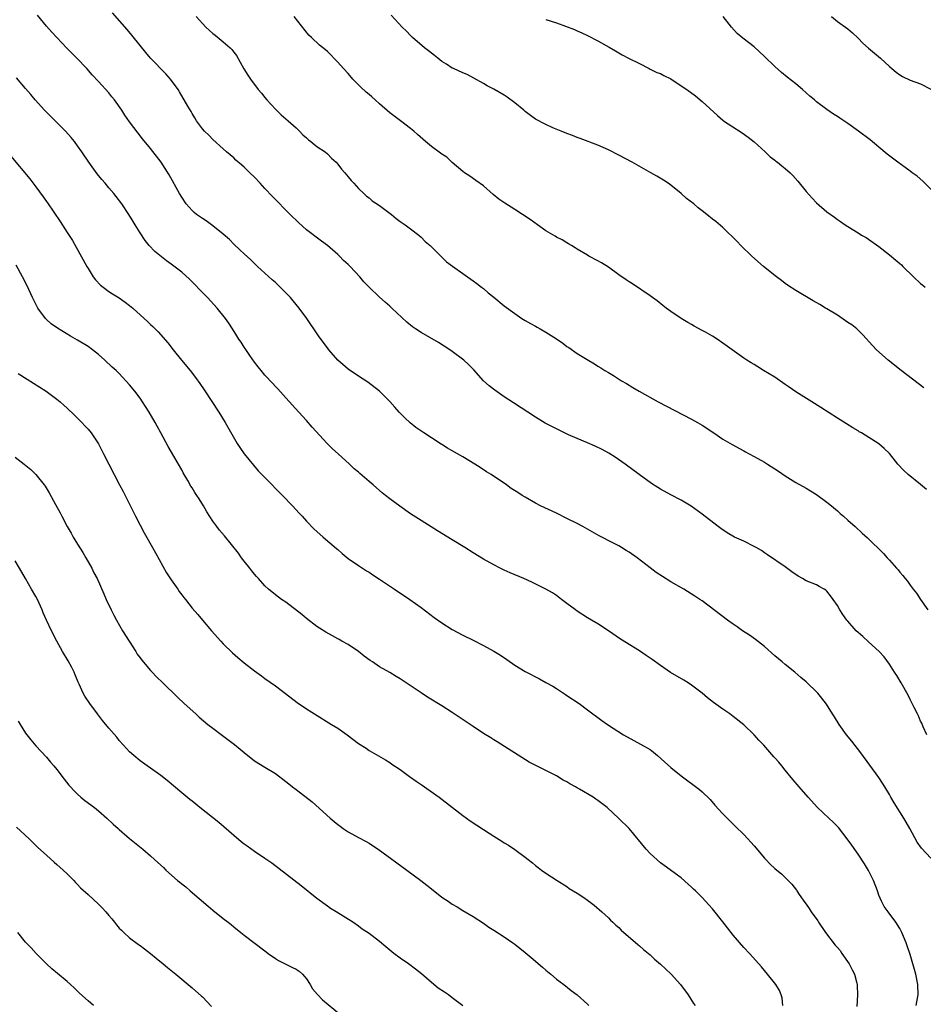
# Model space of a CAD drawing. Units: inches. Extents: x 2577000 to 2580000, y 1506000 to 1509000.
# Drawn here: x 2579348 to 2579522, y 1506189 to 1506378 of the extents above; entities that cross this region are included whole.
import ezdxf

# ---------------------------------------------------------------- set-up
doc = ezdxf.new("R2010")
doc.units = ezdxf.units.IN
doc.header["$MEASUREMENT"] = 0
doc.layers.add('LD25771506_10ft', color=71, linetype='Continuous')

msp = doc.modelspace()

# ---------------------------------------------------------------- linework, layer by layer
at = {"layer": 'LD25771506_10ft'}
for points, elevation in [([(2579523, 1506217.3), (2579521.2, 1506219.2), (2579520.36, 1506220.36), (2579518.91, 1506223), (2579518.2, 1506224.2), (2579517.75, 1506225), (2579515.94, 1506227.94), (2579515.3, 1506229), (2579515, 1506229.54), (2579514.1, 1506231), (2579513.71, 1506231.71), (2579513, 1506232.8), (2579509.54, 1506237.54), (2579507.79, 1506239.79), (2579506.78, 1506241), (2579505.33, 1506243), (2579504.45, 1506244.45), (2579504.09, 1506245), (2579502.9, 1506246.9), (2579502.03, 1506248.03), (2579501.25, 1506249), (2579501, 1506249.27), (2579499.22, 1506251), (2579499, 1506251.19), (2579498, 1506252), (2579496.81, 1506253), (2579495, 1506254.5), (2579494.43, 1506255), (2579493, 1506256.19), (2579491, 1506257.94), (2579489.3, 1506259.3), (2579488.14, 1506260.14), (2579486.79, 1506261), (2579485.75, 1506261.75), (2579485, 1506262.24), (2579483.88, 1506263), (2579479, 1506266.72), (2579478.6, 1506267), (2579477.63, 1506267.63), (2579475.48, 1506269), (2579473, 1506270.42), (2579471.39, 1506271.39), (2579470.19, 1506272.19), (2579469, 1506273.09), (2579466.55, 1506275), (2579465, 1506276.08), (2579464.44, 1506276.44), (2579463.53, 1506277), (2579463, 1506277.3), (2579461.86, 1506277.86), (2579459.22, 1506279.22), (2579456.09, 1506281), (2579455, 1506281.57), (2579453, 1506282.58), (2579451, 1506283.56), (2579447.93, 1506285), (2579447, 1506285.49), (2579445, 1506286.65), (2579444.44, 1506287), (2579443.58, 1506287.58), (2579442.35, 1506288.35), (2579441.42, 1506289), (2579438.45, 1506291), (2579437.55, 1506291.55), (2579436.33, 1506292.33), (2579435.33, 1506293), (2579433, 1506294.41), (2579431, 1506295.57), (2579430.07, 1506296.07), (2579429, 1506296.77), (2579428.85, 1506296.85), (2579427, 1506298.07), (2579425.55, 1506299), (2579424.03, 1506300.03), (2579422.91, 1506300.91), (2579421.88, 1506301.88), (2579420.8, 1506303), (2579419.98, 1506303.98), (2579419, 1506305.06), (2579417.03, 1506307), (2579414.78, 1506308.78), (2579413, 1506309.92), (2579411, 1506311.28), (2579409.03, 1506313), (2579407.27, 1506315), (2579407, 1506315.33), (2579405.45, 1506317.45), (2579404.42, 1506319), (2579403.83, 1506319.83), (2579403.06, 1506321), (2579401.56, 1506323), (2579400.41, 1506324.41), (2579399.89, 1506325), (2579399, 1506325.95), (2579397.94, 1506327), (2579397, 1506327.89), (2579396.41, 1506328.41), (2579393.58, 1506331), (2579392.26, 1506332.26), (2579391, 1506333.41), (2579390.2, 1506334.2), (2579389, 1506335.3), (2579388.16, 1506336.16), (2579387, 1506337.17), (2579385, 1506338.81), (2579383.73, 1506339.73), (2579383, 1506340.18), (2579381.85, 1506341), (2579381.38, 1506341.38), (2579381, 1506341.72), (2579379.86, 1506343), (2579379, 1506344.28), (2579378.57, 1506345), (2579376.59, 1506348.59), (2579375.04, 1506351), (2579373, 1506353.65), (2579371.5, 1506355.5), (2579369, 1506358.79), (2579368.08, 1506360.08), (2579367.47, 1506361), (2579366.07, 1506363), (2579365.61, 1506363.61), (2579365, 1506364.36), (2579363, 1506366.56), (2579361.81, 1506367.81), (2579360.76, 1506369), (2579358.88, 1506371), (2579356.96, 1506372.96), (2579354.04, 1506376.04), (2579353, 1506377.16), (2579351.27, 1506379.27)], 9100), ([(2579522.23, 1506241), (2579521.5, 1506242.5), (2579521.21, 1506243.21), (2579521, 1506243.63), (2579520.61, 1506244.61), (2579520.39, 1506245), (2579519.76, 1506246.24), (2579519.41, 1506247), (2579519, 1506247.78), (2579518.62, 1506248.62), (2579517.27, 1506251), (2579516.41, 1506252.41), (2579516.01, 1506253), (2579515, 1506254.56), (2579514, 1506256), (2579513.04, 1506257), (2579511, 1506258.83), (2579509.87, 1506259.87), (2579509, 1506260.62), (2579508.61, 1506261), (2579507, 1506262.81), (2579506.84, 1506263), (2579506.08, 1506264.08), (2579505.48, 1506265), (2579505, 1506265.83), (2579504.23, 1506267), (2579503.67, 1506267.67), (2579503, 1506268.58), (2579502.79, 1506268.79), (2579502.49, 1506269), (2579501.52, 1506269.52), (2579501, 1506269.79), (2579499, 1506270.59), (2579498.29, 1506271), (2579497.45, 1506271.45), (2579496.28, 1506272.28), (2579495, 1506273.25), (2579491.6, 1506275.6), (2579491, 1506275.98), (2579490.41, 1506276.41), (2579489.38, 1506277), (2579489, 1506277.2), (2579487, 1506278.18), (2579485.27, 1506279), (2579483.82, 1506279.82), (2579482.62, 1506280.62), (2579482.1, 1506281), (2579479, 1506283.38), (2579476.9, 1506284.9), (2579475, 1506286.05), (2579473, 1506287.1), (2579471, 1506288.21), (2579470.5, 1506288.5), (2579469.3, 1506289.3), (2579466.92, 1506291), (2579464.21, 1506293), (2579462.32, 1506294.32), (2579461.09, 1506295.09), (2579459.81, 1506295.81), (2579458.48, 1506296.48), (2579457, 1506297.11), (2579455, 1506297.93), (2579453.36, 1506298.64), (2579452.57, 1506299), (2579451, 1506299.76), (2579448.87, 1506300.87), (2579447, 1506302.02), (2579442.76, 1506304.76), (2579441, 1506305.93), (2579439.19, 1506307.19), (2579438.07, 1506308.08), (2579437.03, 1506309.03), (2579435.13, 1506311.12), (2579434.14, 1506312.14), (2579433.22, 1506313), (2579431, 1506314.68), (2579430.55, 1506315), (2579428.36, 1506316.36), (2579425, 1506318.29), (2579423.95, 1506319), (2579423.39, 1506319.39), (2579422.29, 1506320.29), (2579419.38, 1506323), (2579419, 1506323.35), (2579418.11, 1506324.11), (2579417, 1506325.12), (2579415.02, 1506327.02), (2579414.03, 1506328.03), (2579413.26, 1506329), (2579411.39, 1506331), (2579411, 1506331.39), (2579410.13, 1506332.13), (2579409.31, 1506333), (2579409, 1506333.28), (2579407.01, 1506335), (2579405.84, 1506335.84), (2579403, 1506338.06), (2579401.43, 1506339.43), (2579399.83, 1506341), (2579396.43, 1506344.43), (2579395, 1506345.95), (2579394.07, 1506347), (2579393, 1506348.14), (2579392.13, 1506349), (2579391, 1506350.1), (2579390.5, 1506350.5), (2579389.41, 1506351.41), (2579389, 1506351.84), (2579387.6, 1506353), (2579387, 1506353.59), (2579385, 1506355.4), (2579384.23, 1506356.23), (2579383.38, 1506357), (2579383, 1506357.41), (2579381.86, 1506359), (2579381.52, 1506359.52), (2579381, 1506360.41), (2579380.8, 1506360.8), (2579380.18, 1506361.82), (2579378.57, 1506364.57), (2579378.3, 1506365), (2579376.87, 1506367), (2579375.98, 1506367.98), (2579373.03, 1506371.03), (2579372.09, 1506372.09), (2579371, 1506373.42), (2579369.41, 1506375.41), (2579368.51, 1506376.51), (2579365.72, 1506379.72)], 9090), ([(2579381.79, 1506379), (2579383.63, 1506377), (2579384.34, 1506376.34), (2579385, 1506375.76), (2579385.41, 1506375.41), (2579387, 1506374.17), (2579388.35, 1506373), (2579388.67, 1506372.67), (2579389, 1506372.19), (2579389.52, 1506371.52), (2579390.25, 1506370.25), (2579390.95, 1506368.95), (2579391.73, 1506367.73), (2579392.22, 1506367), (2579393.71, 1506365), (2579394.31, 1506364.31), (2579395, 1506363.45), (2579395.38, 1506363), (2579397, 1506361.22), (2579398.13, 1506360.13), (2579399.46, 1506359), (2579401, 1506357.64), (2579401.65, 1506357), (2579402.31, 1506356.31), (2579403, 1506355.7), (2579403.35, 1506355.35), (2579403.82, 1506355), (2579405, 1506354.06), (2579406.56, 1506353), (2579407, 1506352.63), (2579407.8, 1506351.8), (2579408.71, 1506351), (2579409, 1506350.66), (2579409.69, 1506349.69), (2579410.34, 1506349), (2579411, 1506348.23), (2579411.54, 1506347.54), (2579412.06, 1506347), (2579413, 1506345.97), (2579413.98, 1506345), (2579414.51, 1506344.51), (2579415, 1506344.16), (2579415.63, 1506343.63), (2579417, 1506342.73), (2579418.04, 1506341.96), (2579419.3, 1506341), (2579420.22, 1506340.22), (2579421, 1506339.66), (2579421.37, 1506339.37), (2579421.93, 1506339), (2579423, 1506338.21), (2579424.58, 1506337), (2579425, 1506336.65), (2579425.81, 1506335.81), (2579426.75, 1506335), (2579428.88, 1506332.89), (2579429.92, 1506331.91), (2579431.03, 1506331.03), (2579435, 1506328.25), (2579435.7, 1506327.7), (2579436.65, 1506327), (2579437, 1506326.73), (2579437.93, 1506325.93), (2579439, 1506325.09), (2579441, 1506323.44), (2579443, 1506321.93), (2579444.39, 1506321), (2579445, 1506320.61), (2579446.06, 1506320.06), (2579447, 1506319.5), (2579447.33, 1506319.33), (2579447.88, 1506319), (2579449, 1506318.38), (2579451, 1506317.07), (2579452.22, 1506316.22), (2579453, 1506315.64), (2579453.39, 1506315.39), (2579455, 1506314.29), (2579456.9, 1506313.1), (2579458.31, 1506312.31), (2579459, 1506311.85), (2579459.54, 1506311.54), (2579460.31, 1506311), (2579461, 1506310.61), (2579462.01, 1506310.01), (2579463.53, 1506309), (2579464.47, 1506308.47), (2579465.73, 1506307.73), (2579466.9, 1506307), (2579470.57, 1506305), (2579477, 1506301.67), (2579478.14, 1506301), (2579479, 1506300.47), (2579481.25, 1506299), (2579483, 1506297.82), (2579484.76, 1506296.75), (2579487, 1506295.56), (2579487.38, 1506295.38), (2579488.04, 1506295), (2579489, 1506294.49), (2579491, 1506293.37), (2579491.57, 1506293), (2579493.68, 1506291.68), (2579495, 1506290.76), (2579497, 1506289.48), (2579499, 1506288.36), (2579499.85, 1506287.85), (2579501, 1506287.17), (2579503, 1506285.72), (2579503.9, 1506285), (2579505, 1506284.05), (2579505.54, 1506283.54), (2579506.18, 1506283), (2579507, 1506282.23), (2579508.41, 1506281), (2579509.76, 1506279.76), (2579510.82, 1506278.82), (2579513.84, 1506275.84), (2579514.57, 1506275), (2579515, 1506274.56), (2579516.37, 1506273), (2579516.67, 1506272.67), (2579517, 1506272.27), (2579517.61, 1506271.61), (2579518.04, 1506271), (2579518.49, 1506270.49), (2579519, 1506269.73), (2579519.55, 1506269), (2579520.21, 1506268.21), (2579520.98, 1506267), (2579522.42, 1506265)], 9080), ([(2579522.15, 1506288.15), (2579521, 1506289.06), (2579518.62, 1506291), (2579517.8, 1506291.8), (2579516.65, 1506293), (2579515, 1506295.06), (2579514, 1506296), (2579513, 1506296.9), (2579509.63, 1506299), (2579509.22, 1506299.22), (2579509, 1506299.38), (2579508, 1506300), (2579506.78, 1506300.78), (2579505, 1506301.86), (2579501.86, 1506303.86), (2579500.12, 1506305), (2579497, 1506306.93), (2579495.77, 1506307.77), (2579495, 1506308.31), (2579493, 1506309.69), (2579490.82, 1506311), (2579489.71, 1506311.71), (2579489, 1506312.12), (2579488.47, 1506312.47), (2579487.58, 1506313), (2579487, 1506313.37), (2579483, 1506316.26), (2579481.92, 1506317), (2579481, 1506317.57), (2579479.66, 1506318.34), (2579479, 1506318.71), (2579477.49, 1506319.49), (2579477, 1506319.81), (2579476.24, 1506320.24), (2579474.96, 1506321), (2579473, 1506322.36), (2579472.12, 1506323), (2579471.48, 1506323.48), (2579470.36, 1506324.36), (2579469, 1506325.34), (2579465.63, 1506327.63), (2579465, 1506328.01), (2579464.44, 1506328.44), (2579463, 1506329.4), (2579461, 1506330.84), (2579459.69, 1506331.69), (2579459, 1506332.1), (2579457.27, 1506333), (2579457, 1506333.16), (2579455, 1506334.34), (2579454.6, 1506334.6), (2579453.94, 1506335), (2579453.35, 1506335.35), (2579453, 1506335.53), (2579452.09, 1506336.09), (2579451, 1506336.62), (2579450.78, 1506336.78), (2579449, 1506337.84), (2579447.38, 1506339), (2579446, 1506340), (2579444.49, 1506341), (2579443, 1506341.91), (2579441.13, 1506343.13), (2579439.94, 1506343.94), (2579438.85, 1506344.85), (2579437, 1506346.47), (2579435.54, 1506347.54), (2579434.37, 1506348.37), (2579433.36, 1506349), (2579433, 1506349.26), (2579431, 1506350.98), (2579429.97, 1506351.97), (2579429, 1506352.59), (2579428.77, 1506352.77), (2579427, 1506354.06), (2579425.87, 1506355), (2579424.33, 1506356.33), (2579423.63, 1506357), (2579423, 1506357.52), (2579421.07, 1506359), (2579419, 1506360.51), (2579417, 1506362.24), (2579416.16, 1506363), (2579415.56, 1506363.56), (2579415, 1506364.05), (2579414.47, 1506364.47), (2579413.44, 1506365.44), (2579413, 1506365.9), (2579411.89, 1506367), (2579411, 1506368.04), (2579410.09, 1506369), (2579409, 1506370.25), (2579407, 1506372.28), (2579406.63, 1506372.63), (2579405.51, 1506373.51), (2579403.96, 1506375), (2579403.46, 1506375.46), (2579400.6, 1506379)], 9070), ([(2579521.64, 1506307.64), (2579517.29, 1506311), (2579514.75, 1506313), (2579512.52, 1506315), (2579511.78, 1506315.78), (2579509.88, 1506317.88), (2579508.72, 1506319), (2579507.76, 1506319.76), (2579507, 1506320.25), (2579506.57, 1506320.57), (2579505, 1506321.63), (2579503, 1506322.86), (2579502.74, 1506323), (2579501.65, 1506323.65), (2579500.38, 1506324.38), (2579497, 1506326.4), (2579495.41, 1506327.41), (2579495, 1506327.69), (2579494.27, 1506328.27), (2579493.28, 1506329), (2579490.83, 1506331), (2579488.54, 1506333), (2579486.44, 1506335), (2579485.77, 1506335.77), (2579483, 1506338.49), (2579481.63, 1506339.63), (2579481, 1506340.1), (2579479.89, 1506341), (2579479, 1506341.68), (2579478.27, 1506342.27), (2579477.41, 1506343), (2579476.04, 1506344.04), (2579475, 1506344.98), (2579473, 1506346.62), (2579472.46, 1506347), (2579471.57, 1506347.57), (2579470.32, 1506348.32), (2579469.14, 1506349), (2579465.6, 1506351), (2579463, 1506352.4), (2579461, 1506353.43), (2579459, 1506354.31), (2579455.6, 1506355.6), (2579455, 1506355.8), (2579454.13, 1506356.13), (2579453, 1506356.54), (2579451.91, 1506357), (2579450.35, 1506357.65), (2579449, 1506358.24), (2579447, 1506359.3), (2579446.03, 1506360.03), (2579445, 1506360.77), (2579444.74, 1506361), (2579443, 1506362.43), (2579441.54, 1506363.54), (2579441, 1506363.91), (2579439, 1506365.07), (2579437.71, 1506365.71), (2579437, 1506366.13), (2579435.17, 1506367.17), (2579433.86, 1506367.86), (2579433, 1506368.2), (2579431.24, 1506369), (2579431, 1506369.12), (2579429.87, 1506369.87), (2579429, 1506370.4), (2579428.21, 1506371), (2579427.56, 1506371.56), (2579427, 1506371.95), (2579426.43, 1506372.43), (2579425.67, 1506373), (2579423.39, 1506375), (2579423, 1506375.38), (2579422.2, 1506376.2), (2579421.35, 1506377), (2579419.29, 1506379.29)], 9060), ([(2579449, 1506378.46), (2579451, 1506377.79), (2579454.5, 1506376.5), (2579455, 1506376.26), (2579455.89, 1506375.89), (2579457, 1506375.35), (2579459, 1506374.32), (2579460.55, 1506373.45), (2579461.14, 1506373.14), (2579462.4, 1506372.4), (2579463, 1506372.01), (2579463.67, 1506371.67), (2579464.89, 1506371), (2579467, 1506369.97), (2579468.83, 1506369), (2579469, 1506368.93), (2579470.29, 1506368.29), (2579471, 1506368.05), (2579471.68, 1506367.68), (2579473.02, 1506367.02), (2579475, 1506365.73), (2579476.09, 1506365), (2579477.75, 1506363.75), (2579479, 1506362.71), (2579481.97, 1506359.97), (2579483, 1506359.1), (2579483.13, 1506359), (2579486.69, 1506356.69), (2579487.85, 1506355.85), (2579489, 1506354.95), (2579491.13, 1506353), (2579492.07, 1506352.07), (2579493, 1506351.39), (2579493.21, 1506351.21), (2579493.49, 1506351), (2579494.32, 1506350.32), (2579495, 1506349.83), (2579495.91, 1506349), (2579496.45, 1506348.45), (2579497.38, 1506347.38), (2579499, 1506345.37), (2579500.14, 1506344.14), (2579501, 1506343.23), (2579503, 1506341.5), (2579504.46, 1506340.46), (2579505, 1506340.02), (2579505.63, 1506339.63), (2579506.49, 1506339), (2579507, 1506338.66), (2579509, 1506337.44), (2579509.66, 1506337), (2579510.53, 1506336.53), (2579511, 1506336.26), (2579513, 1506334.85), (2579515, 1506333.24), (2579516.23, 1506332.23), (2579517, 1506331.53), (2579517.3, 1506331.3), (2579517.58, 1506331), (2579519.66, 1506329), (2579521, 1506327.74), (2579521.41, 1506327.41), (2579521.86, 1506327)], 9050), ([(2579525, 1506343.88), (2579521.41, 1506347.41), (2579520.33, 1506348.33), (2579519.39, 1506349), (2579519, 1506349.31), (2579518.03, 1506350.03), (2579516.63, 1506351), (2579514.55, 1506352.55), (2579513, 1506353.92), (2579511.34, 1506355.34), (2579509.06, 1506357), (2579507, 1506358.44), (2579505.46, 1506359.46), (2579505, 1506359.8), (2579504.27, 1506360.27), (2579503, 1506361.13), (2579501, 1506362.63), (2579500.6, 1506363), (2579499.74, 1506363.74), (2579498.32, 1506365), (2579497, 1506366.09), (2579495.37, 1506367.37), (2579494.27, 1506368.27), (2579493, 1506369.42), (2579491, 1506371.35), (2579489, 1506373.17), (2579486.84, 1506374.84), (2579485.77, 1506375.77), (2579484.64, 1506377), (2579483.03, 1506379.03)], 9040), ([(2579503.9, 1506379), (2579505, 1506378.09), (2579507, 1506376.66), (2579507.89, 1506375.89), (2579509, 1506374.85), (2579509.92, 1506373.92), (2579510.97, 1506372.97), (2579513.28, 1506371), (2579515, 1506369.39), (2579515.46, 1506369), (2579516.32, 1506368.32), (2579517, 1506367.84), (2579517.51, 1506367.51), (2579519, 1506366.8), (2579521, 1506366.07), (2579523, 1506365.05)], 9030), ([(2579520.15, 1506189), (2579520.3, 1506189.7), (2579520.55, 1506191), (2579520.44, 1506193), (2579520.06, 1506195), (2579519, 1506198.79), (2579518.41, 1506200.41), (2579518.24, 1506201), (2579517.41, 1506203), (2579517.28, 1506203.28), (2579517, 1506203.79), (2579516.25, 1506205), (2579514.76, 1506207), (2579514.02, 1506208.02), (2579513.51, 1506209), (2579513, 1506210.19), (2579512.71, 1506211), (2579511.94, 1506213), (2579511, 1506214.89), (2579510.21, 1506216.21), (2579509, 1506218.06), (2579507.8, 1506219.8), (2579506.92, 1506221), (2579505.2, 1506223.2), (2579504.21, 1506224.21), (2579503.34, 1506225), (2579501.22, 1506227), (2579499.4, 1506229), (2579497.65, 1506231), (2579496.42, 1506232.42), (2579495, 1506234.22), (2579494.33, 1506235), (2579493.73, 1506235.73), (2579493, 1506236.58), (2579492.79, 1506236.79), (2579490.85, 1506239), (2579489.94, 1506239.94), (2579488.99, 1506241), (2579487, 1506242.9), (2579485, 1506244.53), (2579484.31, 1506245), (2579483, 1506245.95), (2579481.2, 1506247.2), (2579480.07, 1506248.07), (2579479.01, 1506249), (2579477, 1506250.53), (2579476.33, 1506251), (2579475.51, 1506251.51), (2579472.97, 1506252.97), (2579471, 1506254.28), (2579469.44, 1506255.44), (2579468.26, 1506256.26), (2579467, 1506257.1), (2579463.36, 1506259.36), (2579461, 1506261), (2579459, 1506262.29), (2579457.78, 1506263), (2579457, 1506263.48), (2579455, 1506264.77), (2579454.66, 1506265), (2579453, 1506266.23), (2579452.02, 1506267), (2579451, 1506267.74), (2579450.25, 1506268.25), (2579449, 1506269.01), (2579446.32, 1506270.32), (2579444.76, 1506271), (2579442.11, 1506272.11), (2579441, 1506272.62), (2579440.21, 1506273), (2579439, 1506273.63), (2579437, 1506274.72), (2579435, 1506275.95), (2579433.4, 1506277), (2579431, 1506278.47), (2579428.17, 1506280.17), (2579426.93, 1506280.93), (2579425, 1506282.15), (2579423, 1506283.47), (2579420.92, 1506284.92), (2579419, 1506286.32), (2579418.16, 1506287), (2579417.5, 1506287.5), (2579416.42, 1506288.42), (2579415.79, 1506289), (2579415, 1506289.7), (2579413.22, 1506291.22), (2579413, 1506291.43), (2579412.13, 1506292.13), (2579411.24, 1506293), (2579409.05, 1506295), (2579407.96, 1506295.96), (2579406.97, 1506296.97), (2579404.09, 1506300.09), (2579403, 1506301.37), (2579401.52, 1506303), (2579399, 1506305.72), (2579397.45, 1506307.45), (2579397, 1506307.93), (2579396.5, 1506308.5), (2579395, 1506310.12), (2579394.28, 1506311), (2579393.72, 1506311.72), (2579393, 1506312.63), (2579392.12, 1506313.88), (2579391.21, 1506315.21), (2579391, 1506315.5), (2579390.42, 1506316.42), (2579390, 1506317), (2579389.63, 1506317.63), (2579388.74, 1506319), (2579388.08, 1506320.08), (2579387.45, 1506321), (2579385.83, 1506323), (2579383.97, 1506325), (2579382.52, 1506326.52), (2579381.54, 1506327.54), (2579380.53, 1506328.53), (2579379, 1506329.87), (2579377, 1506331.41), (2579376.08, 1506332.08), (2579373.86, 1506333.86), (2579372.77, 1506335), (2579371.97, 1506335.97), (2579371, 1506337.45), (2579370.06, 1506339), (2579369.65, 1506339.65), (2579368.85, 1506341), (2579367.5, 1506343), (2579366.42, 1506344.42), (2579365.94, 1506345), (2579365, 1506346.09), (2579364.28, 1506347), (2579363.68, 1506347.68), (2579362.79, 1506348.79), (2579361.14, 1506351), (2579359.82, 1506353), (2579359, 1506354.19), (2579358.41, 1506355), (2579357.78, 1506355.78), (2579356.66, 1506357), (2579352.65, 1506361), (2579350.85, 1506363), (2579350.01, 1506364.01), (2579349, 1506365.16), (2579347.25, 1506367.25)], 9110), ([(2579346.16, 1506352.17), (2579349.84, 1506347.84), (2579351, 1506346.27), (2579352.38, 1506344.38), (2579353, 1506343.46), (2579353.2, 1506343.2), (2579355.65, 1506339.65), (2579357, 1506337.51), (2579357.99, 1506335.99), (2579358.72, 1506334.72), (2579360.76, 1506331), (2579361, 1506330.59), (2579362.02, 1506329), (2579362.43, 1506328.43), (2579363.4, 1506327.4), (2579363.89, 1506327), (2579365, 1506326.17), (2579365.72, 1506325.72), (2579367, 1506324.98), (2579368.16, 1506324.16), (2579369, 1506323.51), (2579369.6, 1506323), (2579371.76, 1506321), (2579372.42, 1506320.42), (2579373, 1506319.85), (2579373.45, 1506319.45), (2579373.88, 1506319), (2579374.46, 1506318.46), (2579376.34, 1506316.34), (2579377.37, 1506315), (2579378.95, 1506313), (2579380.62, 1506311), (2579381.67, 1506309.67), (2579382.5, 1506308.5), (2579383.31, 1506307.31), (2579386.11, 1506303), (2579387.36, 1506301), (2579389.68, 1506297), (2579390.18, 1506296.18), (2579391, 1506294.98), (2579392.78, 1506292.78), (2579393.73, 1506291.73), (2579395, 1506290.42), (2579398.38, 1506287), (2579400.31, 1506285), (2579401.59, 1506283.59), (2579402.15, 1506283), (2579403, 1506282.05), (2579404.49, 1506280.49), (2579405.52, 1506279.52), (2579406.19, 1506279), (2579408.78, 1506276.78), (2579409, 1506276.58), (2579409.85, 1506275.85), (2579411, 1506274.88), (2579413, 1506273.5), (2579414.52, 1506272.52), (2579415, 1506272.22), (2579415.73, 1506271.73), (2579417, 1506270.91), (2579419.88, 1506269), (2579422.84, 1506267), (2579425, 1506265.44), (2579427.55, 1506263.55), (2579429, 1506262.51), (2579431, 1506261.23), (2579433, 1506260.16), (2579435, 1506259.19), (2579437, 1506258.16), (2579439, 1506257.04), (2579440.27, 1506256.27), (2579441.47, 1506255.47), (2579443, 1506254.4), (2579445, 1506253.15), (2579447.74, 1506251.74), (2579449, 1506251.06), (2579450.32, 1506250.32), (2579451, 1506249.86), (2579452.74, 1506248.74), (2579453, 1506248.54), (2579455.36, 1506247), (2579457, 1506245.81), (2579459.75, 1506243.75), (2579460.81, 1506243), (2579463.89, 1506241), (2579465.88, 1506239.88), (2579467.2, 1506239.2), (2579469, 1506238.15), (2579469.68, 1506237.68), (2579470.46, 1506237), (2579471.81, 1506235.81), (2579473, 1506234.7), (2579475, 1506233.09), (2579478.48, 1506230.49), (2579479, 1506230.05), (2579480.55, 1506228.55), (2579481.48, 1506227.48), (2579483, 1506225.78), (2579485.4, 1506223.4), (2579487, 1506221.85), (2579487.77, 1506221), (2579488.36, 1506220.36), (2579489, 1506219.64), (2579491, 1506217.27), (2579491.25, 1506217), (2579492.12, 1506216.12), (2579493, 1506215.32), (2579493.35, 1506215), (2579494.26, 1506214.26), (2579495, 1506213.59), (2579496.27, 1506212.27), (2579497.15, 1506211.15), (2579497.24, 1506211), (2579497.69, 1506210.31), (2579498.75, 1506208.75), (2579499, 1506208.44), (2579499.6, 1506207.6), (2579499.95, 1506207), (2579501.23, 1506205.23), (2579501.37, 1506205), (2579502.74, 1506203), (2579504.6, 1506200.6), (2579505, 1506200.11), (2579505.52, 1506199.52), (2579505.85, 1506199), (2579507.26, 1506197), (2579507.82, 1506195.82), (2579508.3, 1506195), (2579508.76, 1506193.24), (2579508.8, 1506193), (2579508.79, 1506192.79), (2579508.88, 1506191), (2579508.77, 1506188.77)], 9120), ([(2579494.55, 1506189), (2579494.42, 1506190.42), (2579494.23, 1506191), (2579493.86, 1506191.86), (2579493.16, 1506193), (2579491.61, 1506195), (2579490.43, 1506196.43), (2579489.94, 1506197), (2579488.1, 1506199), (2579487, 1506200.15), (2579485, 1506202.47), (2579483.88, 1506203.88), (2579483, 1506205.06), (2579481, 1506207.58), (2579480.31, 1506208.31), (2579479.69, 1506209), (2579479, 1506209.72), (2579477.73, 1506211), (2579477.35, 1506211.35), (2579477, 1506211.72), (2579476.32, 1506212.32), (2579475, 1506213.48), (2579471, 1506216.36), (2579469, 1506218.19), (2579468.27, 1506219), (2579465, 1506222.98), (2579463, 1506224.93), (2579460.78, 1506227), (2579459, 1506228.36), (2579458.61, 1506228.61), (2579458.05, 1506229), (2579455.46, 1506230.54), (2579454.87, 1506230.86), (2579454.66, 1506231), (2579453.57, 1506231.57), (2579453, 1506231.93), (2579452.29, 1506232.29), (2579451, 1506233.1), (2579449, 1506234.13), (2579447.08, 1506235.08), (2579445.76, 1506235.76), (2579439.64, 1506239.64), (2579439, 1506240.01), (2579438.4, 1506240.4), (2579437, 1506241.26), (2579435, 1506242.57), (2579431, 1506245.28), (2579429, 1506246.54), (2579426.22, 1506248.22), (2579425, 1506249.04), (2579421, 1506251.77), (2579420.21, 1506252.21), (2579419, 1506252.95), (2579417, 1506254.06), (2579415.65, 1506255), (2579415.25, 1506255.25), (2579414.1, 1506256.1), (2579413, 1506256.97), (2579411, 1506258.32), (2579409.81, 1506259), (2579409.28, 1506259.28), (2579409, 1506259.46), (2579407.98, 1506259.98), (2579406.71, 1506260.71), (2579405.48, 1506261.48), (2579405, 1506261.81), (2579403, 1506263.35), (2579402.12, 1506264.12), (2579399, 1506266.45), (2579398.2, 1506267), (2579397, 1506267.89), (2579395.66, 1506269), (2579395, 1506269.61), (2579393.76, 1506271), (2579393.41, 1506271.41), (2579393, 1506271.85), (2579392.51, 1506272.51), (2579392.09, 1506273), (2579391, 1506274.38), (2579390.52, 1506275), (2579389.9, 1506275.9), (2579387.23, 1506279.23), (2579386.3, 1506280.3), (2579385.77, 1506281), (2579385, 1506282.07), (2579383.86, 1506283.86), (2579383.22, 1506285), (2579382.34, 1506286.34), (2579381.92, 1506287), (2579381.54, 1506287.54), (2579381, 1506288.42), (2579380.77, 1506288.77), (2579380.17, 1506289.83), (2579379.31, 1506291.31), (2579379, 1506291.91), (2579378.4, 1506293), (2579376.42, 1506296.42), (2579375, 1506298.99), (2579374.3, 1506300.3), (2579373.93, 1506301), (2579372.78, 1506303), (2579372.07, 1506304.07), (2579371.47, 1506305), (2579371, 1506305.67), (2579369.98, 1506307), (2579369, 1506308.23), (2579367, 1506310.43), (2579366.41, 1506311), (2579365.66, 1506311.66), (2579364.26, 1506313), (2579363, 1506314.06), (2579361.84, 1506315), (2579361, 1506315.58), (2579359, 1506316.82), (2579357.62, 1506317.62), (2579355.12, 1506319.12), (2579353.95, 1506319.95), (2579353, 1506320.8), (2579352.81, 1506321), (2579351.37, 1506323), (2579350.35, 1506325), (2579349.29, 1506327.29), (2579348.41, 1506329), (2579347.21, 1506331.21)], 9130), ([(2579347.59, 1506310.41), (2579349.31, 1506309.31), (2579351.77, 1506307.77), (2579352.94, 1506307), (2579355, 1506305.51), (2579355.62, 1506305), (2579356.35, 1506304.35), (2579357, 1506303.78), (2579358.39, 1506302.39), (2579359, 1506301.84), (2579359.81, 1506301), (2579360.37, 1506300.37), (2579361, 1506299.71), (2579361.6, 1506299), (2579363, 1506296.92), (2579363.99, 1506295), (2579366.01, 1506291), (2579367.07, 1506289), (2579367.76, 1506287.76), (2579369, 1506285.31), (2579370.12, 1506283), (2579371, 1506281.3), (2579371.8, 1506279.8), (2579373.38, 1506277), (2579373.95, 1506275.95), (2579376.1, 1506272.1), (2579377, 1506270.75), (2579378.25, 1506269), (2579378.54, 1506268.54), (2579379, 1506267.92), (2579379.4, 1506267.4), (2579379.73, 1506267), (2579381, 1506265.3), (2579382.08, 1506264.08), (2579382.99, 1506263), (2579384.72, 1506261), (2579386.5, 1506259), (2579387, 1506258.49), (2579388.76, 1506256.76), (2579389.82, 1506255.82), (2579391, 1506254.84), (2579393, 1506253.29), (2579394.32, 1506252.32), (2579395, 1506251.81), (2579397, 1506250.4), (2579398.95, 1506248.95), (2579401.21, 1506247.21), (2579403, 1506245.96), (2579404.5, 1506245), (2579407.8, 1506243), (2579409, 1506242.24), (2579410.79, 1506241), (2579413, 1506239.35), (2579414.44, 1506238.44), (2579415, 1506238), (2579418.18, 1506236.18), (2579419, 1506235.68), (2579419.37, 1506235.37), (2579421, 1506234.32), (2579422.79, 1506233), (2579423, 1506232.87), (2579424.06, 1506232.06), (2579425, 1506231.47), (2579428.47, 1506229), (2579433, 1506225.49), (2579434.46, 1506224.46), (2579437, 1506222.8), (2579438.11, 1506222.11), (2579439, 1506221.52), (2579440.55, 1506220.55), (2579441, 1506220.25), (2579441.79, 1506219.79), (2579443, 1506218.94), (2579445, 1506217.49), (2579445.6, 1506217), (2579446.42, 1506216.42), (2579447, 1506215.89), (2579447.52, 1506215.52), (2579448.17, 1506215), (2579449, 1506214.42), (2579451.14, 1506213), (2579453, 1506211.82), (2579453.49, 1506211.49), (2579455, 1506210.56), (2579456.29, 1506209.71), (2579457, 1506209.23), (2579458.24, 1506208.24), (2579459.72, 1506207), (2579461, 1506205.8), (2579461.4, 1506205.4), (2579461.86, 1506205), (2579462.44, 1506204.44), (2579463, 1506203.94), (2579463.46, 1506203.46), (2579466.67, 1506200.67), (2579467, 1506200.41), (2579467.74, 1506199.74), (2579469, 1506198.68), (2579469.87, 1506197.87), (2579471, 1506196.94), (2579471.99, 1506195.99), (2579473.09, 1506195), (2579474.89, 1506193), (2579476.34, 1506191), (2579477.39, 1506189.39), (2579477.66, 1506189)], 9140), ([(2579347, 1506294.32), (2579348.76, 1506293), (2579350, 1506292), (2579351, 1506291), (2579352.56, 1506289), (2579352.74, 1506288.74), (2579353.51, 1506287.51), (2579354.73, 1506285.27), (2579355.64, 1506283.64), (2579355.95, 1506283), (2579357.02, 1506281), (2579357.75, 1506279.75), (2579358.16, 1506279), (2579359, 1506277.6), (2579360, 1506276), (2579360.59, 1506275), (2579361.72, 1506273), (2579362.14, 1506272.14), (2579362.74, 1506271), (2579364.07, 1506268.07), (2579364.52, 1506267), (2579365.46, 1506265), (2579365.98, 1506263.98), (2579366.45, 1506263), (2579367.6, 1506261), (2579370.18, 1506257), (2579370.47, 1506256.47), (2579371, 1506255.78), (2579371.33, 1506255.33), (2579373, 1506253.35), (2579373.36, 1506253), (2579374.15, 1506252.15), (2579375.35, 1506251), (2579378.2, 1506248.2), (2579379.49, 1506247), (2579381.69, 1506245), (2579382.39, 1506244.39), (2579384.05, 1506243), (2579385, 1506242.24), (2579386.84, 1506240.84), (2579389.15, 1506239.15), (2579390.25, 1506238.25), (2579391, 1506237.57), (2579393, 1506236), (2579395, 1506234.79), (2579397, 1506233.54), (2579399, 1506232.05), (2579399.57, 1506231.57), (2579400.3, 1506231), (2579401, 1506230.49), (2579404.09, 1506228.09), (2579407.52, 1506225), (2579408.33, 1506224.33), (2579409, 1506223.77), (2579409.45, 1506223.45), (2579410.04, 1506223), (2579411, 1506222.33), (2579413, 1506221.23), (2579414.46, 1506220.46), (2579415, 1506220.15), (2579415.7, 1506219.7), (2579416.73, 1506219), (2579420.36, 1506216.36), (2579422.27, 1506215), (2579424.99, 1506213), (2579426.11, 1506212.11), (2579427, 1506211.38), (2579429, 1506209.82), (2579430.19, 1506209), (2579431, 1506208.48), (2579431.94, 1506207.94), (2579433, 1506207.26), (2579435, 1506206.06), (2579437, 1506204.77), (2579438.04, 1506204.04), (2579439, 1506203.46), (2579441, 1506202.15), (2579442.66, 1506201), (2579443, 1506200.75), (2579445, 1506199.16), (2579446.19, 1506198.19), (2579448.35, 1506196.35), (2579449, 1506195.76), (2579449.92, 1506195), (2579451, 1506194.06), (2579452.45, 1506193), (2579453.87, 1506191.87), (2579455, 1506191.03), (2579457, 1506189.23), (2579457.23, 1506189)], 9150), ([(2579433, 1506188.89), (2579431, 1506190.48), (2579430.29, 1506191), (2579429.51, 1506191.51), (2579428.32, 1506192.32), (2579427, 1506193.38), (2579425.07, 1506195.07), (2579423.95, 1506195.95), (2579422.56, 1506197), (2579421, 1506198.1), (2579419.79, 1506199), (2579419, 1506199.63), (2579418.22, 1506200.22), (2579417, 1506201.27), (2579415, 1506202.83), (2579413.67, 1506203.67), (2579413, 1506204.21), (2579411.86, 1506205), (2579408.67, 1506207), (2579407.63, 1506207.63), (2579407, 1506208.04), (2579405, 1506209.54), (2579401.97, 1506211.97), (2579396.3, 1506216.3), (2579395, 1506217.25), (2579393, 1506218.59), (2579391.57, 1506219.57), (2579391, 1506219.98), (2579390.43, 1506220.43), (2579389, 1506221.62), (2579386.13, 1506224.13), (2579382.51, 1506227), (2579381.69, 1506227.69), (2579381, 1506228.21), (2579380.57, 1506228.57), (2579379, 1506229.83), (2579376.2, 1506232.2), (2579375, 1506233.16), (2579373, 1506234.57), (2579372.36, 1506235), (2579371, 1506236.02), (2579369.79, 1506237), (2579369, 1506237.74), (2579367.83, 1506239), (2579367, 1506239.93), (2579366.52, 1506240.52), (2579365, 1506242.29), (2579363.77, 1506243.77), (2579362.81, 1506245), (2579361.37, 1506247), (2579360.42, 1506248.42), (2579360.08, 1506249), (2579359.27, 1506250.73), (2579359.09, 1506251.09), (2579358.52, 1506252.52), (2579358.34, 1506253), (2579357.9, 1506253.9), (2579357.2, 1506255.2), (2579356.08, 1506257), (2579355, 1506259), (2579354, 1506261), (2579353.03, 1506263.03), (2579352.41, 1506264.41), (2579352.19, 1506265), (2579351.3, 1506267), (2579351, 1506267.57), (2579350.17, 1506269), (2579348.98, 1506271), (2579348.26, 1506272.26), (2579347, 1506274.43)], 9160), ([(2579347.6, 1506243.6), (2579347.95, 1506243), (2579349, 1506241.32), (2579350.01, 1506240.01), (2579351, 1506238.88), (2579353, 1506236.68), (2579353.76, 1506235.76), (2579354.44, 1506235), (2579355, 1506234.33), (2579356.44, 1506232.44), (2579357.33, 1506231.33), (2579357.61, 1506231), (2579358.27, 1506230.27), (2579359, 1506229.58), (2579359.65, 1506229), (2579360.4, 1506228.4), (2579362.24, 1506227), (2579363, 1506226.39), (2579364.64, 1506225), (2579365.85, 1506223.85), (2579366.79, 1506223), (2579367, 1506222.8), (2579369, 1506221.05), (2579371.53, 1506219), (2579373, 1506217.76), (2579373.79, 1506217), (2579374.45, 1506216.45), (2579375.48, 1506215.48), (2579375.93, 1506215), (2579378.2, 1506213), (2579378.65, 1506212.65), (2579379, 1506212.34), (2579379.77, 1506211.77), (2579380.63, 1506211), (2579384.07, 1506208.07), (2579385, 1506207.27), (2579387, 1506205.69), (2579387.91, 1506205), (2579388.52, 1506204.52), (2579389, 1506204.12), (2579390.4, 1506203), (2579391, 1506202.49), (2579395, 1506199.47), (2579395.26, 1506199.26), (2579395.62, 1506199), (2579397, 1506198.02), (2579397.61, 1506197.61), (2579400.3, 1506196.3), (2579401, 1506195.98), (2579401.56, 1506195.56), (2579402.25, 1506195), (2579403, 1506194.1), (2579403.68, 1506193), (2579404.15, 1506192.15), (2579405.07, 1506191.07), (2579406.07, 1506190.07), (2579409.36, 1506187.35)], 9170), ([(2579347.26, 1506223.26), (2579349.67, 1506221), (2579351.36, 1506219.36), (2579353, 1506217.84), (2579354.51, 1506216.51), (2579355, 1506216.1), (2579356.23, 1506215), (2579357, 1506214.28), (2579357.62, 1506213.62), (2579358.25, 1506213), (2579358.58, 1506212.58), (2579359, 1506212.21), (2579359.58, 1506211.57), (2579361, 1506210.31), (2579363, 1506208.47), (2579363.75, 1506207.75), (2579364.42, 1506207), (2579365, 1506206.29), (2579365.6, 1506205.6), (2579366.08, 1506205), (2579366.46, 1506204.46), (2579367, 1506203.85), (2579367.42, 1506203.42), (2579367.86, 1506203), (2579369, 1506202), (2579370.7, 1506200.7), (2579371, 1506200.49), (2579371.84, 1506199.84), (2579372.98, 1506199), (2579374.08, 1506198.08), (2579375.46, 1506197), (2579376.29, 1506196.29), (2579377.9, 1506195), (2579381, 1506192.4), (2579382.8, 1506190.8), (2579383, 1506190.61), (2579384.76, 1506188.76)], 9180), ([(2579362.07, 1506189), (2579361, 1506189.88), (2579359.36, 1506191.36), (2579358.35, 1506192.35), (2579357.63, 1506193), (2579357, 1506193.56), (2579355.13, 1506195.13), (2579354.05, 1506196.05), (2579353, 1506197), (2579351.02, 1506199), (2579350.08, 1506200.08), (2579349, 1506201.17), (2579347.5, 1506203)], 9190)]:
    msp.add_lwpolyline(points, dxfattribs=dict(at, elevation=elevation))

doc.saveas('drawing.dxf')
